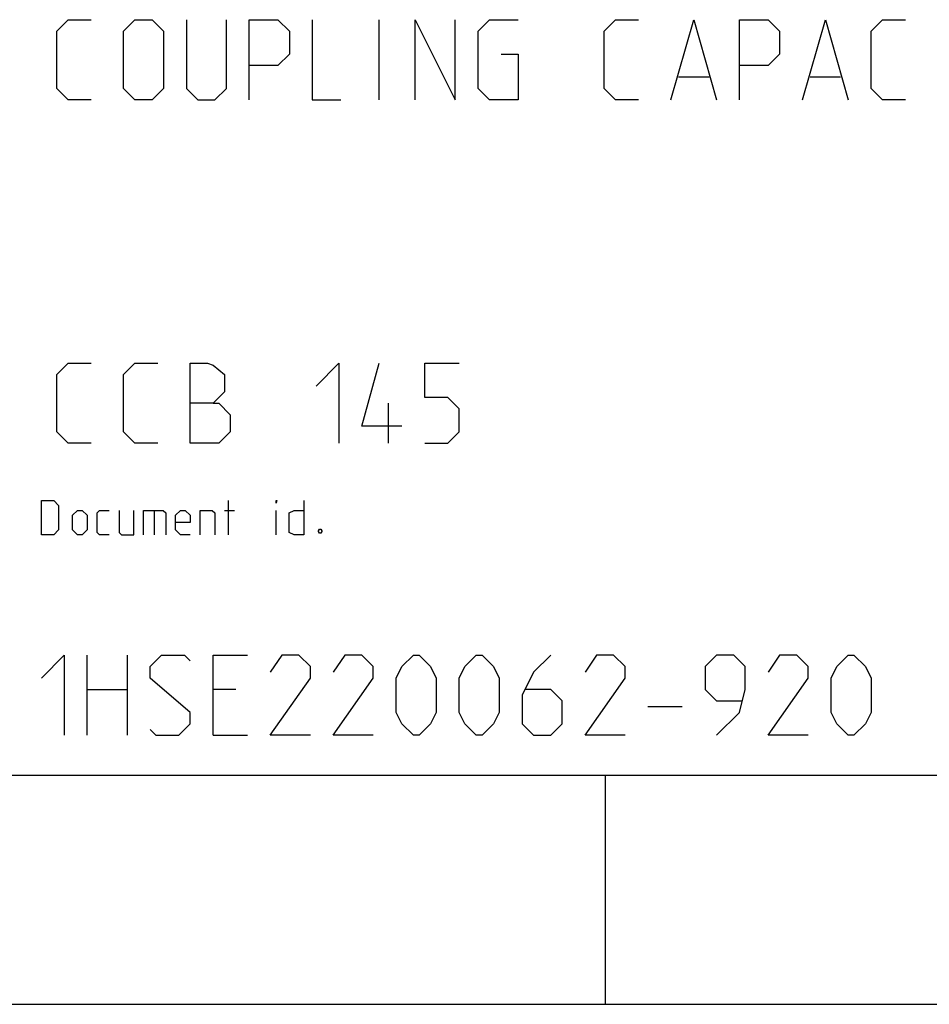
# Model space of a CAD drawing. Units: millimetres. Extents: x 0 to 420, y 0 to 297.
# Drawn here: x 324 to 364, y 0 to 43 of the extents above; entities that cross this region are included whole.
import ezdxf

# ---------------------------------------------------------------- set-up
doc = ezdxf.new("R2010")
doc.units = ezdxf.units.MM
doc.header["$LTSCALE"] = 23.1
doc.layers.get('0').update_dxf_attribs({"linetype": 'CONTINUOUS'})

msp = doc.modelspace()

# ---------------------------------------------------------------- linework, layer by layer
at = {"color": 7, "linetype": 'CONTINUOUS'}
for p, q in [((340.099999, 39.500002), (340.099999, 43)), ((353.183342, 40.500002), (354.516658, 40.500002)), ((358.933323, 40.500002), (360.266664, 40.500002)), ((340.516666, 24.499999), (340.516666, 26.250001)), ((327.35001, 11.75), (327.35001, 15.250001)), ((329.099993, 15.250001), (329.099993, 11.75)), ((327.35001, 13.749999), (329.099993, 13.749999)), ((333.850012, 13.749999), (332.85, 13.749999)), ((351.850001, 12.999999), (353.349994, 12.999999)), ((332.85, 11.75), (334.349993, 11.75)), ((17, 10), (410, 10)), ((0, 0), (420, 0))]:
    msp.add_line(p, q, dxfattribs=at)
at = {"color": 2, "linetype": 'CONTINUOUS'}
for p, q in [((333.528578, 20.500001), (333.528578, 22)), ((330.278577, 21.571429), (330.278577, 20.500001)), ((333.350006, 21.571429), (333.778568, 21.571429)), ((335.599995, 20.500001), (335.599995, 21.571429)), ((350, 0), (350, 10))]:
    msp.add_line(p, q, dxfattribs=at)
at = {"color": 7, "linetype": 'CONTINUOUS'}
for points in [[(327.516661, 39.500002), (326.516675, 39.500002), (326.016669, 40.000002), (326.016669, 42.500001), (326.516675, 43), (327.516661, 43)], [(328.933341, 40.000002), (328.933341, 42.500001), (329.433322, 43), (330.183344, 43), (330.683324, 42.500001), (330.683324, 40.000002), (330.183344, 39.500002), (329.433322, 39.500002), (328.933341, 40.000002)], [(331.683336, 43), (331.683336, 40.000002), (332.183342, 39.500002), (332.933339, 39.500002), (333.433345, 40.000002), (333.433345, 43)], [(334.433331, 39.500002), (334.433331, 43), (335.683334, 43), (336.18334, 42.500001), (336.18334, 41.500001), (335.683334, 41.000002), (334.433331, 41.000002)], [(337.183326, 43), (337.183326, 39.500002), (338.433329, 39.500002)], [(341.68333, 39.500002), (341.68333, 43), (343.433339, 39.500002), (343.433339, 43)], [(345.433337, 41.500001), (346.183334, 41.500001), (346.183334, 39.500002), (344.933331, 39.500002), (344.433325, 40.000002), (344.433325, 42.500001), (344.933331, 43), (346.183334, 43)], [(351.433334, 39.500002), (350.433322, 39.500002), (349.933341, 40.000002), (349.933341, 42.500001), (350.433322, 43), (351.433334, 43)], [(352.849988, 39.500002), (353.85, 43), (354.850012, 39.500002)], [(355.849999, 39.500002), (355.849999, 43), (357.100001, 43), (357.600007, 42.500001), (357.600007, 41.500001), (357.100001, 41.000002), (355.849999, 41.000002)], [(358.599994, 39.500002), (359.600006, 43), (360.599993, 39.500002)], [(363.099998, 39.500002), (362.100011, 39.500002), (361.600005, 40.000002), (361.600005, 42.500001), (362.100011, 43), (363.099998, 43)], [(327.516661, 24.499999), (326.516675, 24.499999), (326.016669, 24.999998), (326.016669, 27.499997), (326.516675, 28.000003), (327.516661, 28.000003)], [(330.433334, 24.499999), (329.433322, 24.499999), (328.933341, 24.999998), (328.933341, 27.499997), (329.433322, 28.000003), (330.433334, 28.000003)], [(331.849988, 24.499999), (331.849988, 28.000003), (332.60001, 28.000003), (332.85, 27.916664), (333.350006, 27.499997), (333.350006, 26.750001), (332.85, 26.250001), (331.849988, 26.250001)], [(337.350004, 26.999997), (338.34999, 28.000003), (338.34999, 24.499999)], [(341.100011, 25.250002), (339.350002, 25.250002), (340.099999, 28.000003)], [(342.099998, 24.499999), (343.10001, 24.499999), (343.59999, 24.999998), (343.59999, 25.999998), (343.10001, 26.499998), (342.099998, 26.499998), (342.099998, 28.000003), (343.59999, 28.000003)], [(332.85, 26.250001), (333.09999, 26.250001), (333.599996, 25.750001), (333.599996, 24.999998), (333.09999, 24.499999), (331.849988, 24.499999)], [(325.350011, 14.249999), (326.349998, 15.250001), (326.349998, 11.75)], [(330.100005, 12), (330.349995, 11.75), (331.350007, 11.75), (331.849988, 12.25), (331.849988, 12.75), (330.100005, 14.249999), (330.100005, 14.750002), (330.600011, 15.250001), (331.599998, 15.250001), (331.849988, 15.000001)], [(332.85, 11.75), (332.85, 15.250001), (334.349993, 15.250001)], [(337.099988, 11.75), (335.350005, 11.75), (337.099988, 14.249999), (337.099988, 14.750002), (336.600007, 15.250001), (335.850011, 15.250001), (335.350005, 14.499998)], [(339.850009, 11.75), (338.1, 11.75), (339.850009, 14.249999), (339.850009, 14.750002), (339.350002, 15.250001), (338.600006, 15.250001), (338.1, 14.499998)], [(340.849995, 12.75), (340.849995, 14.249999), (341.100011, 14.750002), (341.599991, 15.250001), (341.850007, 15.250001), (342.349988, 14.750002), (342.600004, 14.249999), (342.600004, 12.75), (342.349988, 12.25), (341.850007, 11.75), (341.599991, 11.75), (341.100011, 12.25), (340.849995, 12.75)], [(343.59999, 12.75), (343.59999, 14.249999), (343.850006, 14.750002), (344.350012, 15.250001), (344.600002, 15.250001), (345.100009, 14.750002), (345.349999, 14.249999), (345.349999, 12.75), (345.100009, 12.25), (344.600002, 11.75), (344.350012, 11.75), (343.850006, 12.25), (343.59999, 12.75)], [(347.599988, 15.250001), (346.849991, 14.499998), (346.350011, 13.499999), (346.350011, 12.25), (346.849991, 11.75), (347.599988, 11.75), (348.099994, 12.25), (348.099994, 13.249999), (347.599988, 13.749999), (346.516663, 13.749999)], [(350.849989, 11.75), (349.100006, 11.75), (350.849989, 14.249999), (350.849989, 14.750002), (350.350009, 15.250001), (349.600012, 15.250001), (349.100006, 14.499998)], [(354.850012, 11.75), (355.849999, 12.75), (356.099989, 13.749999), (356.099989, 14.750002), (355.600009, 15.250001), (354.850012, 15.250001), (354.350006, 14.750002), (354.350006, 13.749999), (354.850012, 13.249999), (355.933337, 13.249999)], [(358.85001, 11.75), (357.100001, 11.75), (358.85001, 14.249999), (358.85001, 14.750002), (358.350004, 15.250001), (357.600007, 15.250001), (357.100001, 14.499998)], [(359.849996, 12.75), (359.849996, 14.249999), (360.100012, 14.750002), (360.599993, 15.250001), (360.850009, 15.250001), (361.349989, 14.750002), (361.600005, 14.249999), (361.600005, 12.75), (361.349989, 12.25), (360.850009, 11.75), (360.599993, 11.75), (360.100012, 12.25), (359.849996, 12.75)]]:
    msp.add_lwpolyline(points, dxfattribs=at)
at = {"color": 2, "linetype": 'CONTINUOUS'}
for points in [[(325.350011, 20.500001), (325.350011, 22), (325.885726, 22), (326.100007, 21.785713), (326.100007, 20.714285), (325.885726, 20.500001), (325.350011, 20.500001)], [(335.599995, 21.892857), (335.599995, 22), (335.635704, 22), (335.599995, 21.892857)], [(336.814288, 22), (336.814288, 20.500001), (336.385726, 20.500001), (336.17142, 20.607142), (336.17142, 21.464285), (336.385726, 21.571429), (336.814288, 21.571429)], [(326.707141, 20.714285), (326.707141, 21.357141), (326.921422, 21.571429), (327.135703, 21.571429), (327.35001, 21.357141), (327.35001, 20.714285), (327.135703, 20.500001), (326.921422, 20.500001), (326.707141, 20.714285)], [(328.314287, 20.500001), (327.885725, 20.500001), (327.778572, 20.607142), (327.778572, 21.464285), (327.885725, 21.571429), (328.314287, 21.571429)], [(328.742849, 21.571429), (328.742849, 20.607142), (328.850002, 20.500001), (329.385718, 20.500001), (329.385718, 21.571429)], [(329.81428, 20.500001), (329.81428, 21.571429), (330.671429, 21.571429), (330.778583, 21.464285), (330.778583, 20.500001)], [(331.849988, 20.500001), (331.421426, 20.500001), (331.207145, 20.714285), (331.207145, 21.357141), (331.421426, 21.571429), (331.635707, 21.571429), (331.849988, 21.357141), (331.849988, 21.035713), (331.207145, 21.035713)], [(332.278575, 20.500001), (332.278575, 21.571429), (332.814291, 21.571429), (332.921418, 21.464285), (332.921418, 20.500001)], [(337.564285, 20.750001), (337.599994, 20.678573), (337.599994, 20.642857), (337.564285, 20.571429), (337.492866, 20.571429), (337.457131, 20.642857), (337.457131, 20.678573), (337.492866, 20.750001), (337.564285, 20.750001)]]:
    msp.add_lwpolyline(points, dxfattribs=at)

doc.saveas('drawing.dxf')
